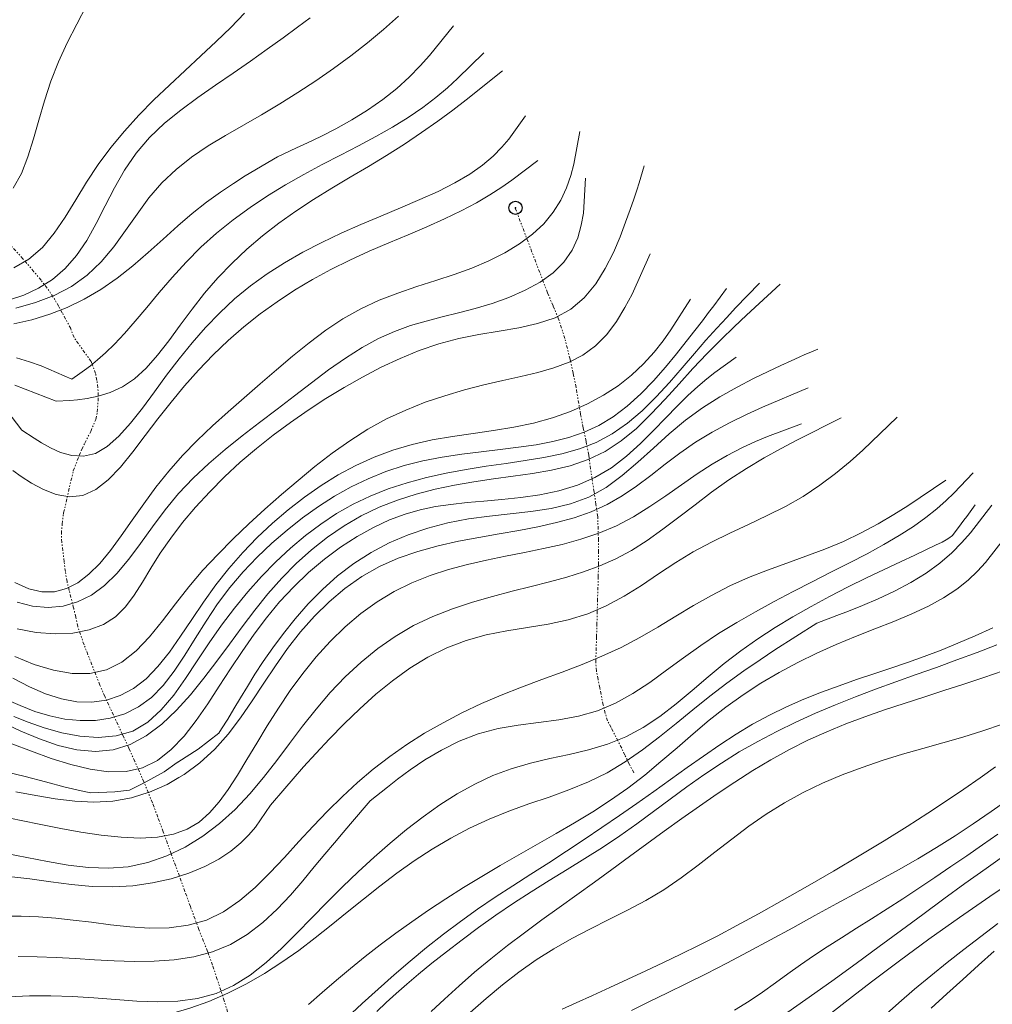
# Model space of a CAD drawing. Extents: x 278831 to 280081, y 1916823 to 1917633.
# Drawn here: x 279519 to 279593, y 1917251 to 1917326 of the extents above; entities that cross this region are included whole.
import ezdxf

# ---------------------------------------------------------------- set-up
doc = ezdxf.new("R2010")
doc.units = 0
doc.header["$MEASUREMENT"] = 0
doc.header["$PDMODE"] = 32
doc.header["$PDSIZE"] = -0.37
doc.linetypes.add('DIVIDE', pattern=[1.25, 0.5, -0.25, 0, -0.25, 0, -0.25])
for name, color, linetype in [('CURVA INTERMEDIA', 17, 'Continuous'), ('CURVA MAESTRA', 17, 'Continuous'), ('ESCURRIMIENTO', 7, 'Continuous'), ('FLECHA DE ESCURRIMIENTO', 7, 'Continuous')]:
    doc.layers.add(name, color=color, linetype=linetype)

msp = doc.modelspace()

# ---------------------------------------------------------------- linework, layer by layer
at = {"layer": 'CURVA INTERMEDIA', "color": 17, "linetype": 'Continuous', "lineweight": 9}
for points, elevation in [([(279518.918, 1917312.948), (279519.539, 1917314.057), (279520.04, 1917315.303), (279520.468, 1917316.655), (279520.868, 1917318.081), (279521.285, 1917319.547), (279521.767, 1917321.021), (279522.346, 1917322.478), (279523.008, 1917323.914), (279523.726, 1917325.333), (279524.473, 1917326.738)], 57.03), ([(279518.964, 1917306.912), (279520.116, 1917307.572), (279521.129, 1917308.456), (279522.029, 1917309.53), (279522.86, 1917310.744), (279523.661, 1917312.048), (279524.475, 1917313.392), (279525.343, 1917314.729), (279526.297, 1917316.016), (279527.329, 1917317.253), (279528.425, 1917318.446), (279529.566, 1917319.604), (279530.737, 1917320.733), (279531.922, 1917321.841), (279533.103, 1917322.935), (279534.26, 1917324.018), (279535.373, 1917325.092), (279536.422, 1917326.161)], 58.081), ([(279518.572, 1917304.456), (279519.737, 1917304.844), (279520.848, 1917305.368), (279521.891, 1917306.036), (279522.853, 1917306.858), (279523.72, 1917307.841), (279524.488, 1917308.985), (279525.19, 1917310.252), (279525.87, 1917311.593), (279526.572, 1917312.961), (279527.339, 1917314.308), (279528.215, 1917315.587), (279529.23, 1917316.76), (279530.368, 1917317.839), (279531.6, 1917318.843), (279532.895, 1917319.795), (279534.226, 1917320.715), (279535.562, 1917321.624), (279536.875, 1917322.537), (279538.138, 1917323.437), (279539.326, 1917324.3), (279540.413, 1917325.103), (279541.372, 1917325.823)], 59.028), ([(279518.981, 1917302.665), (279520.342, 1917302.988), (279521.686, 1917303.402), (279523.007, 1917303.914), (279524.3, 1917304.535), (279525.559, 1917305.272), (279526.78, 1917306.128), (279527.967, 1917307.074), (279529.124, 1917308.073), (279530.257, 1917309.088), (279531.37, 1917310.084), (279532.469, 1917311.023), (279533.553, 1917311.876), (279534.6, 1917312.634), (279535.581, 1917313.296), (279536.469, 1917313.86), (279538.917, 1917315.308), (279540.353, 1917315.976), (279541.182, 1917316.364), (279542.191, 1917316.854), (279543.324, 1917317.435), (279544.522, 1917318.098), (279545.727, 1917318.834), (279546.881, 1917319.632), (279547.935, 1917320.478), (279548.877, 1917321.341), (279549.702, 1917322.185), (279550.408, 1917322.972), (279552.229, 1917325.22)], 61.056), ([(279519.182, 1917300.11), (279520.167, 1917299.813), (279521.035, 1917299.498), (279523.355, 1917298.493), (279523.962, 1917298.922), (279524.314, 1917299.175), (279524.761, 1917299.511), (279525.294, 1917299.943), (279525.907, 1917300.484), (279526.592, 1917301.146), (279527.342, 1917301.942), (279528.152, 1917302.875), (279529.02, 1917303.917), (279529.95, 1917305.034), (279530.941, 1917306.189), (279531.997, 1917307.347), (279533.117, 1917308.471), (279534.302, 1917309.533), (279535.545, 1917310.53), (279536.835, 1917311.468), (279538.165, 1917312.351), (279539.524, 1917313.183), (279540.904, 1917313.97), (279542.293, 1917314.716), (279543.677, 1917315.434), (279545.036, 1917316.137), (279546.355, 1917316.836), (279547.615, 1917317.544), (279548.799, 1917318.274), (279549.891, 1917319.032), (279550.881, 1917319.796), (279551.76, 1917320.535), (279552.522, 1917321.221), (279554.516, 1917323.164)], 62.047), ([(279519.058, 1917298.039), (279522.169, 1917296.818), (279523.199, 1917296.888), (279523.793, 1917296.934), (279524.524, 1917297.026), (279525.355, 1917297.196), (279526.251, 1917297.478), (279527.176, 1917297.907), (279528.094, 1917298.514), (279528.979, 1917299.322), (279529.84, 1917300.298), (279530.695, 1917301.398), (279531.561, 1917302.577), (279532.456, 1917303.79), (279533.399, 1917304.995), (279534.403, 1917306.152), (279535.47, 1917307.258), (279536.597, 1917308.314), (279537.781, 1917309.321), (279539.018, 1917310.283), (279540.308, 1917311.201), (279541.644, 1917312.079), (279543.013, 1917312.928), (279544.399, 1917313.758), (279545.788, 1917314.583), (279547.163, 1917315.414), (279548.508, 1917316.264), (279549.807, 1917317.136), (279551.035, 1917318.006), (279552.167, 1917318.844), (279553.178, 1917319.617), (279555.922, 1917321.798)], 63.033), ([(279518.435, 1917296.125), (279519.579, 1917294.639), (279520.52, 1917294.019), (279521.064, 1917293.669), (279521.736, 1917293.287), (279522.509, 1917292.945), (279523.352, 1917292.716), (279524.239, 1917292.669), (279525.141, 1917292.879), (279526.034, 1917293.393), (279526.92, 1917294.175), (279527.805, 1917295.166), (279528.696, 1917296.306), (279529.599, 1917297.536), (279530.52, 1917298.796), (279531.467, 1917300.037), (279532.447, 1917301.241), (279533.469, 1917302.402), (279534.539, 1917303.511), (279535.667, 1917304.561), (279536.859, 1917305.544), (279538.122, 1917306.455), (279539.449, 1917307.3), (279540.831, 1917308.088), (279542.259, 1917308.826), (279543.724, 1917309.523), (279545.217, 1917310.188), (279546.726, 1917310.828), (279548.222, 1917311.453), (279549.673, 1917312.073), (279551.049, 1917312.696), (279552.316, 1917313.332), (279553.444, 1917313.991), (279554.408, 1917314.675), (279555.214, 1917315.365), (279555.877, 1917316.033), (279556.409, 1917316.653), (279557.671, 1917318.41)], 64.02), ([(279519.058, 1917283.123), (279520.105, 1917282.644), (279521.1, 1917282.41), (279522.043, 1917282.419), (279522.942, 1917282.656), (279523.806, 1917283.102), (279524.644, 1917283.742), (279525.464, 1917284.56), (279526.275, 1917285.535), (279527.091, 1917286.635), (279527.925, 1917287.822), (279528.793, 1917289.061), (279529.706, 1917290.314), (279530.681, 1917291.546), (279531.725, 1917292.726), (279532.831, 1917293.86), (279533.985, 1917294.957), (279535.174, 1917296.029), (279536.386, 1917297.086), (279537.607, 1917298.141), (279538.828, 1917299.197), (279540.054, 1917300.239), (279541.295, 1917301.244), (279542.56, 1917302.19), (279543.859, 1917303.054), (279545.201, 1917303.814), (279546.591, 1917304.457), (279548.012, 1917305.005), (279549.446, 1917305.49), (279550.871, 1917305.944), (279552.269, 1917306.399), (279553.618, 1917306.886), (279554.899, 1917307.432), (279556.097, 1917308.042), (279557.198, 1917308.715), (279558.186, 1917309.451), (279559.047, 1917310.249), (279559.768, 1917311.111), (279560.338, 1917312.027), (279560.773, 1917312.965), (279561.095, 1917313.885), (279561.324, 1917314.746), (279561.765, 1917317.209)], 66.028), ([(279519.221, 1917279.606), (279520.67, 1917279.34), (279522.09, 1917279.233), (279523.439, 1917279.293), (279524.676, 1917279.525), (279525.758, 1917279.935), (279526.66, 1917280.524), (279527.418, 1917281.272), (279528.083, 1917282.151), (279528.706, 1917283.137), (279529.339, 1917284.204), (279530.034, 1917285.324), (279530.831, 1917286.475), (279531.729, 1917287.641), (279532.717, 1917288.81), (279533.782, 1917289.969), (279534.913, 1917291.105), (279536.098, 1917292.205), (279537.327, 1917293.258), (279538.593, 1917294.265), (279539.893, 1917295.227), (279541.222, 1917296.144), (279542.575, 1917297.019), (279543.949, 1917297.854), (279545.339, 1917298.647), (279546.748, 1917299.388), (279548.177, 1917300.064), (279549.629, 1917300.662), (279551.107, 1917301.17), (279552.613, 1917301.574), (279554.143, 1917301.875), (279555.671, 1917302.121), (279557.162, 1917302.373), (279558.583, 1917302.692), (279559.902, 1917303.14), (279561.084, 1917303.778), (279562.104, 1917304.645), (279562.971, 1917305.695), (279563.7, 1917306.86), (279564.309, 1917308.07), (279564.814, 1917309.259), (279565.23, 1917310.357), (279565.574, 1917311.31), (279565.853, 1917312.115), (279566.075, 1917312.784), (279566.248, 1917313.327), (279566.639, 1917314.635)], 68.09), ([(279519.212, 1917281.629), (279520.395, 1917281.327), (279521.557, 1917281.228), (279522.691, 1917281.333), (279523.787, 1917281.642), (279524.837, 1917282.157), (279525.832, 1917282.879), (279526.769, 1917283.8), (279527.669, 1917284.881), (279528.558, 1917286.073), (279529.463, 1917287.329), (279530.411, 1917288.601), (279531.428, 1917289.841), (279532.533, 1917291.011), (279533.717, 1917292.117), (279534.961, 1917293.174), (279536.247, 1917294.198), (279537.559, 1917295.206), (279538.879, 1917296.212), (279540.19, 1917297.226), (279541.49, 1917298.227), (279542.776, 1917299.188), (279544.047, 1917300.083), (279545.301, 1917300.885), (279546.536, 1917301.565), (279547.753, 1917302.108), (279548.958, 1917302.538), (279550.161, 1917302.89), (279551.372, 1917303.2), (279552.6, 1917303.502), (279553.854, 1917303.833), (279555.134, 1917304.221), (279556.408, 1917304.68), (279557.631, 1917305.215), (279558.762, 1917305.832), (279559.757, 1917306.539), (279560.575, 1917307.342), (279561.185, 1917308.237), (279561.609, 1917309.186), (279561.883, 1917310.139), (279562.043, 1917311.046), (279562.212, 1917313.687)], 67.073), ([(279519.045, 1917277.511), (279520.511, 1917276.915), (279521.964, 1917276.473), (279523.378, 1917276.228), (279524.729, 1917276.225), (279525.99, 1917276.507), (279527.146, 1917277.1), (279528.215, 1917277.957), (279529.228, 1917279.018), (279530.212, 1917280.218), (279531.196, 1917281.494), (279532.209, 1917282.784), (279533.274, 1917284.036), (279534.389, 1917285.245), (279535.547, 1917286.416), (279536.742, 1917287.555), (279537.964, 1917288.669), (279539.207, 1917289.763), (279540.466, 1917290.84), (279541.744, 1917291.888), (279543.046, 1917292.891), (279544.378, 1917293.834), (279545.746, 1917294.703), (279547.154, 1917295.481), (279548.605, 1917296.157), (279550.085, 1917296.74), (279551.576, 1917297.242), (279553.06, 1917297.675), (279554.521, 1917298.051), (279555.94, 1917298.383), (279557.302, 1917298.686), (279558.597, 1917298.994), (279559.818, 1917299.343), (279560.956, 1917299.771), (279562.005, 1917300.314), (279562.955, 1917301.009), (279563.802, 1917301.875), (279564.544, 1917302.862), (279565.184, 1917303.899), (279565.722, 1917304.918), (279567.082, 1917307.977)], 69.017), ([(279518.122, 1917272.529), (279519.494, 1917271.879), (279520.903, 1917271.285), (279522.326, 1917270.795), (279523.745, 1917270.46), (279525.138, 1917270.329), (279526.485, 1917270.452), (279527.769, 1917270.863), (279528.99, 1917271.531), (279530.154, 1917272.413), (279531.265, 1917273.461), (279532.327, 1917274.632), (279533.345, 1917275.88), (279534.325, 1917277.163), (279535.283, 1917278.461), (279536.235, 1917279.755), (279537.199, 1917281.029), (279538.19, 1917282.265), (279539.228, 1917283.446), (279540.323, 1917284.556), (279541.477, 1917285.587), (279542.685, 1917286.533), (279543.943, 1917287.389), (279545.246, 1917288.147), (279546.591, 1917288.801), (279547.972, 1917289.35), (279549.385, 1917289.803), (279550.824, 1917290.175), (279552.283, 1917290.481), (279553.757, 1917290.734), (279555.239, 1917290.95), (279556.722, 1917291.145), (279558.195, 1917291.353), (279559.642, 1917291.609), (279561.051, 1917291.949), (279562.406, 1917292.41), (279563.694, 1917293.026), (279564.906, 1917293.822), (279566.053, 1917294.771), (279567.152, 1917295.833), (279568.221, 1917296.969), (279569.274, 1917298.139), (279570.33, 1917299.305), (279571.397, 1917300.429), (279572.448, 1917301.488), (279573.449, 1917302.461), (279574.367, 1917303.327), (279576.933, 1917305.673)], 73.067), ([(279518.343, 1917274.304), (279519.441, 1917273.802), (279520.554, 1917273.371), (279521.684, 1917273.029), (279522.828, 1917272.791), (279523.983, 1917272.673), (279525.136, 1917272.69), (279526.268, 1917272.858), (279527.364, 1917273.191), (279528.407, 1917273.706), (279529.378, 1917274.418), (279530.27, 1917275.331), (279531.102, 1917276.411), (279531.901, 1917277.612), (279532.694, 1917278.889), (279533.51, 1917280.198), (279534.376, 1917281.492), (279535.312, 1917282.734), (279536.315, 1917283.915), (279537.376, 1917285.034), (279538.485, 1917286.089), (279539.632, 1917287.079), (279540.808, 1917288.002), (279542.005, 1917288.856), (279543.226, 1917289.638), (279544.478, 1917290.343), (279545.767, 1917290.966), (279547.097, 1917291.504), (279548.476, 1917291.952), (279549.904, 1917292.308), (279551.365, 1917292.59), (279552.84, 1917292.815), (279554.306, 1917293.002), (279555.745, 1917293.172), (279557.136, 1917293.343), (279558.461, 1917293.535), (279559.725, 1917293.771), (279560.935, 1917294.075), (279562.096, 1917294.472), (279563.216, 1917294.986), (279564.302, 1917295.641), (279565.358, 1917296.449), (279566.375, 1917297.377), (279567.342, 1917298.376), (279568.248, 1917299.403), (279569.079, 1917300.409), (279569.826, 1917301.348), (279570.479, 1917302.184), (279571.04, 1917302.91), (279571.514, 1917303.53), (279571.906, 1917304.048), (279572.87, 1917305.344)], 71.069), ([(279518.967, 1917272.978), (279520.049, 1917272.544), (279521.268, 1917272.123), (279522.592, 1917271.757), (279523.971, 1917271.498), (279525.358, 1917271.397), (279526.704, 1917271.508), (279527.961, 1917271.881), (279529.092, 1917272.551), (279530.116, 1917273.477), (279531.062, 1917274.601), (279531.961, 1917275.862), (279532.844, 1917277.202), (279533.74, 1917278.562), (279534.675, 1917279.891), (279535.651, 1917281.175), (279536.663, 1917282.406), (279537.71, 1917283.577), (279538.788, 1917284.681), (279539.892, 1917285.711), (279541.023, 1917286.662), (279542.184, 1917287.532), (279543.384, 1917288.321), (279544.629, 1917289.027), (279545.926, 1917289.652), (279547.284, 1917290.193), (279548.704, 1917290.654), (279550.173, 1917291.043), (279551.674, 1917291.373), (279553.189, 1917291.655), (279554.7, 1917291.9), (279556.19, 1917292.122), (279557.643, 1917292.334), (279559.054, 1917292.566), (279560.42, 1917292.851), (279561.739, 1917293.221), (279563.007, 1917293.709), (279564.222, 1917294.347), (279565.382, 1917295.155), (279566.489, 1917296.103), (279567.545, 1917297.147), (279568.553, 1917298.245), (279569.516, 1917299.352), (279570.436, 1917300.426), (279571.312, 1917301.429), (279572.134, 1917302.345), (279572.885, 1917303.165), (279573.551, 1917303.88), (279575.348, 1917305.764)], 72.026), ([(279518.812, 1917270.919), (279520.307, 1917270.355), (279521.803, 1917269.816), (279523.285, 1917269.345), (279524.734, 1917268.989), (279526.131, 1917268.796), (279527.457, 1917268.814), (279528.693, 1917269.091), (279529.826, 1917269.657), (279530.869, 1917270.477), (279531.84, 1917271.5), (279532.757, 1917272.675), (279533.637, 1917273.949), (279534.5, 1917275.272), (279535.362, 1917276.598), (279536.237, 1917277.909), (279537.139, 1917279.196), (279538.08, 1917280.447), (279539.073, 1917281.651), (279540.133, 1917282.797), (279541.265, 1917283.874), (279542.454, 1917284.872), (279543.681, 1917285.78), (279544.925, 1917286.585), (279546.164, 1917287.278), (279547.377, 1917287.846), (279548.552, 1917288.285), (279549.703, 1917288.612), (279550.854, 1917288.85), (279552.025, 1917289.023), (279553.241, 1917289.154), (279554.523, 1917289.266), (279555.885, 1917289.383), (279557.304, 1917289.534), (279558.749, 1917289.747), (279560.187, 1917290.052), (279561.588, 1917290.477), (279562.919, 1917291.053), (279564.156, 1917291.794), (279565.301, 1917292.664), (279566.362, 1917293.616), (279567.348, 1917294.599), (279568.269, 1917295.564), (279569.132, 1917296.462), (279569.944, 1917297.254), (279570.697, 1917297.936), (279571.379, 1917298.512), (279571.979, 1917298.989), (279573.583, 1917300.166)], 74.013), ([(279519.117, 1917267.283), (279520.624, 1917267.002), (279522.109, 1917266.751), (279523.573, 1917266.57), (279525.019, 1917266.498), (279526.447, 1917266.574), (279527.857, 1917266.827), (279528.733, 1917267.099), (279529.238, 1917267.256), (279530.573, 1917267.849), (279531.444, 1917268.359), (279531.848, 1917268.596), (279533.048, 1917269.485), (279534.159, 1917270.506), (279535.172, 1917271.645), (279536.11, 1917272.876), (279537, 1917274.169), (279537.871, 1917275.495), (279538.751, 1917276.824), (279539.669, 1917278.129), (279540.649, 1917279.381), (279541.698, 1917280.564), (279542.817, 1917281.664), (279544.01, 1917282.667), (279545.278, 1917283.558), (279546.623, 1917284.323), (279548.044, 1917284.954), (279549.525, 1917285.468), (279551.047, 1917285.886), (279552.59, 1917286.231), (279554.134, 1917286.526), (279555.661, 1917286.793), (279557.153, 1917287.055), (279558.601, 1917287.331), (279559.999, 1917287.644), (279561.34, 1917288.014), (279562.619, 1917288.461), (279563.828, 1917289.007), (279564.967, 1917289.663), (279566.059, 1917290.41), (279567.132, 1917291.217), (279568.214, 1917292.057), (279569.335, 1917292.901), (279570.522, 1917293.718), (279571.789, 1917294.485), (279573.094, 1917295.188), (279574.377, 1917295.82), (279575.582, 1917296.372), (279579.038, 1917297.834)], 76.095), ([(279518.392, 1917262.628), (279519.966, 1917262.318), (279521.528, 1917262.01), (279523.076, 1917261.745), (279524.609, 1917261.564), (279526.124, 1917261.508), (279527.62, 1917261.621), (279529.092, 1917261.932), (279530.532, 1917262.433), (279531.926, 1917263.105), (279533.263, 1917263.929), (279534.532, 1917264.886), (279535.72, 1917265.957), (279536.821, 1917267.122), (279537.856, 1917268.358), (279538.848, 1917269.642), (279539.824, 1917270.95), (279540.809, 1917272.26), (279541.828, 1917273.547), (279542.902, 1917274.79), (279544.037, 1917275.974), (279545.234, 1917277.086), (279546.493, 1917278.112), (279547.816, 1917279.038), (279549.204, 1917279.852), (279550.653, 1917280.546), (279552.146, 1917281.133), (279553.66, 1917281.634), (279555.171, 1917282.067), (279556.658, 1917282.452), (279558.097, 1917282.809), (279559.472, 1917283.157), (279560.788, 1917283.519), (279562.056, 1917283.916), (279563.286, 1917284.371), (279564.491, 1917284.906), (279565.68, 1917285.544), (279566.865, 1917286.297), (279568.055, 1917287.144), (279569.258, 1917288.055), (279570.484, 1917289.001), (279571.74, 1917289.949), (279573.037, 1917290.87), (279574.373, 1917291.738), (279575.709, 1917292.537), (279576.996, 1917293.258), (279578.185, 1917293.89), (279581.541, 1917295.57)], 78.041), ([(279518.588, 1917260.89), (279520.179, 1917260.694), (279521.763, 1917260.475), (279523.338, 1917260.274), (279524.9, 1917260.131), (279526.448, 1917260.089), (279527.974, 1917260.178), (279529.457, 1917260.392), (279530.873, 1917260.716), (279532.197, 1917261.135), (279533.404, 1917261.632), (279534.47, 1917262.193), (279535.375, 1917262.798), (279536.128, 1917263.423), (279536.743, 1917264.039), (279537.235, 1917264.619), (279538.39, 1917266.282), (279539.472, 1917267.545), (279540.1, 1917268.274), (279540.884, 1917269.17), (279541.803, 1917270.191), (279542.831, 1917271.294), (279543.947, 1917272.434), (279545.126, 1917273.569), (279546.349, 1917274.661), (279547.616, 1917275.686), (279548.929, 1917276.624), (279550.29, 1917277.457), (279551.703, 1917278.166), (279553.171, 1917278.731), (279554.691, 1917279.146), (279556.245, 1917279.454), (279557.813, 1917279.712), (279559.371, 1917279.976), (279560.896, 1917280.301), (279562.368, 1917280.745), (279563.77, 1917281.346), (279565.116, 1917282.078), (279566.427, 1917282.896), (279567.723, 1917283.758), (279569.025, 1917284.618), (279570.354, 1917285.434), (279571.723, 1917286.173), (279573.122, 1917286.856), (279574.532, 1917287.511), (279575.935, 1917288.171), (279577.314, 1917288.866), (279578.649, 1917289.627), (279579.924, 1917290.471), (279581.117, 1917291.366), (279582.207, 1917292.264), (279583.172, 1917293.12), (279585.773, 1917295.611)], 79.008), ([(279518.068, 1917265.416), (279519.532, 1917265.117), (279521.011, 1917264.805), (279522.516, 1917264.501), (279524.048, 1917264.223), (279525.581, 1917263.996), (279527.081, 1917263.844), (279528.514, 1917263.79), (279529.844, 1917263.859), (279531.039, 1917264.075), (279532.075, 1917264.456), (279532.974, 1917264.997), (279533.771, 1917265.688), (279534.497, 1917266.517), (279535.188, 1917267.473), (279535.876, 1917268.545), (279536.591, 1917269.72), (279537.342, 1917270.973), (279538.135, 1917272.278), (279538.975, 1917273.608), (279539.867, 1917274.936), (279540.817, 1917276.236), (279541.829, 1917277.482), (279542.902, 1917278.66), (279544.032, 1917279.758), (279545.218, 1917280.763), (279546.455, 1917281.663), (279547.742, 1917282.445), (279549.075, 1917283.102), (279550.446, 1917283.649), (279551.848, 1917284.104), (279553.272, 1917284.486), (279554.71, 1917284.815), (279556.154, 1917285.11), (279557.597, 1917285.39), (279559.03, 1917285.679), (279560.447, 1917286.001), (279561.841, 1917286.38), (279563.206, 1917286.838), (279564.534, 1917287.401), (279565.819, 1917288.081), (279567.067, 1917288.852), (279568.282, 1917289.674), (279569.471, 1917290.511), (279570.637, 1917291.323), (279571.788, 1917292.074), (279572.923, 1917292.731), (279574.018, 1917293.294), (279575.045, 1917293.768), (279575.974, 1917294.158), (279578.534, 1917295.114)], 77.013), ([(279545.925, 1917266.609), (279547.233, 1917267.642), (279547.991, 1917268.235), (279548.939, 1917268.94), (279550.051, 1917269.697), (279551.3, 1917270.446), (279552.656, 1917271.127), (279554.094, 1917271.68), (279555.587, 1917272.066), (279557.113, 1917272.328), (279558.649, 1917272.529), (279560.174, 1917272.734), (279561.667, 1917273.005), (279563.106, 1917273.407), (279564.475, 1917273.985), (279565.789, 1917274.717), (279567.069, 1917275.561), (279568.336, 1917276.477), (279569.609, 1917277.423), (279570.91, 1917278.358), (279572.254, 1917279.249), (279573.637, 1917280.095), (279575.048, 1917280.903), (279576.476, 1917281.68), (279577.912, 1917282.431), (279579.346, 1917283.164), (279580.765, 1917283.884), (279582.153, 1917284.594), (279583.489, 1917285.295), (279584.755, 1917285.989), (279585.933, 1917286.677), (279587.002, 1917287.361), (279587.947, 1917288.038), (279588.77, 1917288.695), (279589.472, 1917289.312), (279590.059, 1917289.872), (279591.527, 1917291.419)], 81.072), ([(279545.405, 1917259.18), (279546.65, 1917260.161), (279547.932, 1917261.123), (279549.253, 1917262.054), (279550.612, 1917262.941), (279552.008, 1917263.772), (279553.441, 1917264.536), (279554.909, 1917265.22), (279556.409, 1917265.82), (279557.927, 1917266.366), (279559.447, 1917266.893), (279560.95, 1917267.438), (279562.421, 1917268.039), (279563.843, 1917268.732), (279565.205, 1917269.542), (279566.517, 1917270.452), (279567.796, 1917271.434), (279569.057, 1917272.458), (279570.317, 1917273.497), (279571.592, 1917274.521), (279572.888, 1917275.503), (279574.172, 1917276.425), (279575.4, 1917277.269), (279576.528, 1917278.019), (279579.692, 1917280.043), (279581.209, 1917280.615), (279582.084, 1917280.947), (279583.146, 1917281.368), (279584.33, 1917281.872), (279585.572, 1917282.453), (279586.806, 1917283.103), (279587.967, 1917283.817), (279589.002, 1917284.583), (279589.902, 1917285.371), (279590.672, 1917286.147), (279591.316, 1917286.875), (279592.928, 1917288.964)], 83.05), ([(279547.431, 1917263.405), (279548.664, 1917264.429), (279549.915, 1917265.398), (279551.189, 1917266.302), (279552.49, 1917267.129), (279553.821, 1917267.868), (279555.187, 1917268.508), (279556.591, 1917269.036), (279558.035, 1917269.452), (279559.503, 1917269.795), (279560.977, 1917270.115), (279562.438, 1917270.461), (279563.867, 1917270.884), (279565.246, 1917271.434), (279566.561, 1917272.144), (279567.825, 1917272.992), (279569.053, 1917273.938), (279570.263, 1917274.944), (279571.471, 1917275.97), (279572.694, 1917276.978), (279573.947, 1917277.937), (279575.231, 1917278.843), (279576.545, 1917279.703), (279577.886, 1917280.522), (279579.255, 1917281.305), (279580.65, 1917282.058), (279582.062, 1917282.782), (279583.456, 1917283.469), (279584.79, 1917284.106), (279586.02, 1917284.683), (279587.104, 1917285.186), (279588, 1917285.603), (279588.677, 1917285.928), (279589.16, 1917286.168), (279589.483, 1917286.34), (279589.683, 1917286.456), (279589.951, 1917286.658), (279590.239, 1917287.048), (279590.404, 1917287.272), (279590.601, 1917287.539), (279590.814, 1917287.829), (279591.026, 1917288.118), (279591.676, 1917288.999)], 82.024), ([(279579.69, 1917277.777), (279581.151, 1917278.432), (279582.625, 1917279.04), (279584.089, 1917279.616), (279585.514, 1917280.177), (279586.873, 1917280.741), (279588.138, 1917281.325), (279589.279, 1917281.945), (279590.276, 1917282.612), (279591.13, 1917283.302), (279591.849, 1917283.983), (279592.441, 1917284.624), (279593.895, 1917286.468), (279593.932, 1917286.684), (279593.953, 1917286.809), (279593.978, 1917286.957), (279594.005, 1917287.117), (279594.032, 1917287.277), (279594.115, 1917287.766)], 84.017), ([(279546.434, 1917250.664), (279547.137, 1917251.355), (279547.878, 1917252.041), (279548.683, 1917252.747), (279549.578, 1917253.501), (279550.581, 1917254.32), (279551.685, 1917255.194), (279552.87, 1917256.103), (279554.121, 1917257.03), (279555.42, 1917257.955), (279556.75, 1917258.859), (279558.097, 1917259.731), (279559.451, 1917260.576), (279560.804, 1917261.408), (279562.15, 1917262.239), (279563.482, 1917263.084), (279564.791, 1917263.954), (279566.075, 1917264.858), (279567.341, 1917265.786), (279568.602, 1917266.725), (279569.87, 1917267.659), (279571.157, 1917268.576), (279572.475, 1917269.461), (279573.833, 1917270.302), (279575.229, 1917271.099), (279576.658, 1917271.852), (279578.116, 1917272.565), (279579.597, 1917273.238), (279581.096, 1917273.873), (279582.608, 1917274.474), (279584.132, 1917275.047), (279585.663, 1917275.603), (279587.199, 1917276.15), (279588.738, 1917276.698), (279590.277, 1917277.256), (279591.809, 1917277.829), (279593.311, 1917278.41)], 86.019), ([(279541.25, 1917251.204), (279542.3, 1917252.12), (279543.361, 1917253.03), (279544.44, 1917253.93), (279545.544, 1917254.821), (279546.68, 1917255.706), (279547.853, 1917256.584), (279549.07, 1917257.456), (279550.335, 1917258.324), (279551.642, 1917259.185), (279552.986, 1917260.038), (279554.357, 1917260.881), (279555.75, 1917261.712), (279557.157, 1917262.528), (279558.57, 1917263.33), (279559.98, 1917264.129), (279561.379, 1917264.939), (279562.757, 1917265.773), (279564.104, 1917266.644), (279565.413, 1917267.567), (279566.677, 1917268.549), (279567.908, 1917269.574), (279569.122, 1917270.622), (279570.335, 1917271.672), (279571.562, 1917272.702), (279572.82, 1917273.692), (279574.121, 1917274.624), (279575.463, 1917275.496), (279576.841, 1917276.311), (279578.252, 1917277.071), (279579.69, 1917277.777)], 84.017), ([(279550.527, 1917250.662), (279551.543, 1917251.616), (279552.644, 1917252.616), (279553.814, 1917253.636), (279555.037, 1917254.655), (279556.295, 1917255.652), (279557.582, 1917256.63), (279558.89, 1917257.594), (279560.213, 1917258.549), (279561.542, 1917259.501), (279562.872, 1917260.456), (279564.198, 1917261.418), (279565.519, 1917262.384), (279566.838, 1917263.35), (279568.159, 1917264.312), (279569.483, 1917265.265), (279570.812, 1917266.206), (279572.15, 1917267.129), (279573.497, 1917268.026), (279574.856, 1917268.889), (279576.228, 1917269.71), (279577.615, 1917270.479), (279579.018, 1917271.189), (279580.439, 1917271.834), (279581.878, 1917272.422), (279583.334, 1917272.967), (279584.805, 1917273.479), (279586.293, 1917273.971), (279587.795, 1917274.454), (279589.308, 1917274.94), (279590.82, 1917275.431), (279592.316, 1917275.93), (279593.78, 1917276.438)], 87.065), ([(279553.484, 1917250.589), (279554.684, 1917251.655), (279555.912, 1917252.681), (279557.171, 1917253.656), (279558.464, 1917254.573), (279559.797, 1917255.42), (279561.168, 1917256.194), (279562.567, 1917256.919), (279563.978, 1917257.621), (279565.385, 1917258.33), (279566.774, 1917259.075), (279568.129, 1917259.883), (279569.442, 1917260.774), (279570.722, 1917261.728), (279571.988, 1917262.717), (279573.257, 1917263.713), (279574.545, 1917264.686), (279575.87, 1917265.607), (279577.245, 1917266.454), (279578.666, 1917267.226), (279580.125, 1917267.928), (279581.613, 1917268.563), (279583.122, 1917269.137), (279584.644, 1917269.654), (279586.172, 1917270.122), (279587.7, 1917270.559), (279589.225, 1917270.985), (279590.743, 1917271.422), (279592.249, 1917271.891), (279593.74, 1917272.412)], 88.071), ([(279560.44, 1917250.855), (279561.505, 1917251.339), (279562.72, 1917251.892), (279564.034, 1917252.494), (279565.398, 1917253.122), (279566.762, 1917253.754), (279568.09, 1917254.378), (279569.405, 1917255.008), (279570.744, 1917255.667), (279572.146, 1917256.38), (279573.646, 1917257.168), (279575.283, 1917258.055), (279577.078, 1917259.055), (279578.986, 1917260.143), (279580.945, 1917261.282), (279582.895, 1917262.438), (279584.774, 1917263.576), (279586.522, 1917264.66), (279588.093, 1917265.664), (279589.51, 1917266.599), (279590.811, 1917267.484), (279592.034, 1917268.34), (279593.217, 1917269.187)], 89.068), ([(279519.293, 1917254.834), (279520.741, 1917254.819), (279522.181, 1917254.758), (279523.624, 1917254.673), (279525.081, 1917254.581), (279526.56, 1917254.503), (279528.066, 1917254.459), (279529.585, 1917254.477), (279531.094, 1917254.586), (279532.572, 1917254.813), (279533.999, 1917255.189), (279535.353, 1917255.743), (279536.616, 1917256.489), (279537.791, 1917257.392), (279538.881, 1917258.404), (279539.892, 1917259.475), (279540.828, 1917260.557), (279541.695, 1917261.601), (279542.496, 1917262.565), (279543.225, 1917263.436), (279543.875, 1917264.207), (279544.44, 1917264.872), (279545.925, 1917266.609)], 81.072), ([(279518.545, 1917251.772), (279520.155, 1917251.852), (279521.775, 1917251.857), (279523.4, 1917251.803), (279525.028, 1917251.704), (279526.652, 1917251.577), (279528.261, 1917251.463), (279529.841, 1917251.407), (279531.376, 1917251.452), (279532.855, 1917251.643), (279534.261, 1917252.025), (279535.587, 1917252.627), (279536.844, 1917253.425), (279538.048, 1917254.377), (279539.215, 1917255.444), (279540.363, 1917256.584), (279541.508, 1917257.759), (279542.663, 1917258.932), (279543.832, 1917260.092), (279545.015, 1917261.229), (279546.215, 1917262.336), (279547.431, 1917263.405)], 82.024), ([(279573.479, 1917250.768), (279574.566, 1917251.461), (279575.584, 1917252.147), (279576.557, 1917252.829), (279577.509, 1917253.509), (279578.466, 1917254.19), (279579.452, 1917254.872), (279580.486, 1917255.559), (279581.566, 1917256.255), (279582.685, 1917256.963), (279583.837, 1917257.687), (279585.014, 1917258.431), (279586.209, 1917259.2), (279587.415, 1917259.994), (279588.625, 1917260.807), (279589.833, 1917261.631), (279591.033, 1917262.457), (279592.217, 1917263.277), (279593.38, 1917264.081)], 91.036), ([(279576.822, 1917250.147), (279578.866, 1917251.57), (279580.828, 1917252.964), (279582.674, 1917254.3), (279584.418, 1917255.581), (279586.086, 1917256.817), (279587.703, 1917258.016), (279589.293, 1917259.19), (279590.883, 1917260.348), (279592.488, 1917261.495), (279594.095, 1917262.614)], 92.022), ([(279579.997, 1917249.937), (279581.847, 1917251.39), (279583.825, 1917252.914), (279585.935, 1917254.499), (279588.171, 1917256.131), (279590.477, 1917257.77), (279592.788, 1917259.374), (279595.036, 1917260.898)], 93.068), ([(279518.787, 1917249.213), (279520.337, 1917249.438), (279521.881, 1917249.599), (279523.406, 1917249.71), (279524.913, 1917249.797), (279526.404, 1917249.891), (279527.883, 1917250.02), (279529.353, 1917250.215), (279530.817, 1917250.505), (279532.276, 1917250.913), (279533.725, 1917251.433), (279535.154, 1917252.053), (279536.556, 1917252.762), (279537.923, 1917253.547), (279539.246, 1917254.396), (279540.52, 1917255.297), (279541.758, 1917256.237), (279542.975, 1917257.206), (279544.186, 1917258.191), (279545.405, 1917259.18)], 83.05), ([(279584.732, 1917250.285), (279585.896, 1917251.327), (279587.086, 1917252.357), (279588.304, 1917253.372), (279589.548, 1917254.375), (279590.813, 1917255.366), (279592.092, 1917256.347), (279593.382, 1917257.318)], 94.005)]:
    msp.add_lwpolyline(points, dxfattribs=dict(at, elevation=elevation))
at = {"layer": 'CURVA MAESTRA', "color": 17, "linetype": 'Continuous', "lineweight": 13}
for points, elevation in [([(279519.134, 1917303.871), (279520.604, 1917304.284), (279522.012, 1917304.822), (279523.328, 1917305.505), (279524.523, 1917306.35), (279525.58, 1917307.365), (279526.53, 1917308.509), (279527.42, 1917309.73), (279528.292, 1917310.976), (279529.191, 1917312.196), (279530.163, 1917313.336), (279531.239, 1917314.359), (279532.413, 1917315.28), (279533.666, 1917316.125), (279534.977, 1917316.923), (279536.33, 1917317.702), (279537.703, 1917318.49), (279539.082, 1917319.309), (279540.454, 1917320.164), (279541.811, 1917321.054), (279543.145, 1917321.977), (279544.447, 1917322.933), (279545.708, 1917323.921), (279546.917, 1917324.935), (279548.055, 1917325.943)], 60.089), ([(279518.883, 1917291.587), (279519.524, 1917291.128), (279520.313, 1917290.617), (279521.213, 1917290.136), (279522.185, 1917289.767), (279523.192, 1917289.595), (279524.197, 1917289.7), (279525.171, 1917290.141), (279526.117, 1917290.878), (279527.048, 1917291.847), (279527.975, 1917292.984), (279528.912, 1917294.223), (279529.87, 1917295.501), (279530.859, 1917296.762), (279531.884, 1917297.991), (279532.946, 1917299.181), (279534.047, 1917300.327), (279535.19, 1917301.421), (279536.376, 1917302.459), (279537.606, 1917303.434), (279538.881, 1917304.35), (279540.197, 1917305.21), (279541.554, 1917306.018), (279542.95, 1917306.776), (279544.382, 1917307.489), (279545.847, 1917308.162), (279547.321, 1917308.802), (279548.78, 1917309.419), (279550.197, 1917310.022), (279551.547, 1917310.62), (279552.805, 1917311.222), (279553.949, 1917311.833), (279554.97, 1917312.437), (279555.866, 1917313.014), (279556.632, 1917313.544), (279558.607, 1917315.029)], 65.041), ([(279518.904, 1917275.879), (279520.147, 1917275.228), (279521.374, 1917274.694), (279522.577, 1917274.307), (279523.747, 1917274.094), (279524.879, 1917274.064), (279525.971, 1917274.22), (279527.018, 1917274.565), (279528.018, 1917275.103), (279528.968, 1917275.838), (279529.868, 1917276.764), (279530.734, 1917277.849), (279531.586, 1917279.049), (279532.444, 1917280.325), (279533.326, 1917281.632), (279534.253, 1917282.93), (279535.239, 1917284.184), (279536.284, 1917285.383), (279537.383, 1917286.524), (279538.53, 1917287.605), (279539.719, 1917288.621), (279540.946, 1917289.569), (279542.206, 1917290.446), (279543.502, 1917291.247), (279544.835, 1917291.964), (279546.208, 1917292.593), (279547.626, 1917293.128), (279549.089, 1917293.563), (279550.599, 1917293.898), (279552.14, 1917294.161), (279553.695, 1917294.385), (279555.246, 1917294.604), (279556.775, 1917294.851), (279558.264, 1917295.159), (279559.697, 1917295.557), (279561.064, 1917296.045), (279562.355, 1917296.618), (279563.563, 1917297.271), (279564.678, 1917297.998), (279565.691, 1917298.795), (279566.596, 1917299.651), (279567.392, 1917300.532), (279568.079, 1917301.399), (279568.659, 1917302.213), (279570.129, 1917304.549)], 70.043), ([(279518.27, 1917268.825), (279519.826, 1917268.447), (279521.361, 1917268.042), (279522.854, 1917267.648), (279524.284, 1917267.306), (279524.804, 1917267.208), (279526.598, 1917267.29), (279527.728, 1917267.419), (279528.829, 1917267.977), (279530.332, 1917268.806), (279531.321, 1917269.512), (279531.336, 1917269.53), (279531.369, 1917269.533), (279532.919, 1917270.515), (279534.469, 1917271.719), (279534.683, 1917272.04), (279535.149, 1917272.782), (279535.62, 1917273.564), (279536.109, 1917274.387), (279536.632, 1917275.256), (279537.203, 1917276.174), (279537.838, 1917277.146), (279538.552, 1917278.175), (279539.356, 1917279.259), (279540.251, 1917280.374), (279541.233, 1917281.492), (279542.301, 1917282.582), (279543.452, 1917283.614), (279544.682, 1917284.561), (279545.988, 1917285.396), (279547.362, 1917286.119), (279548.795, 1917286.731), (279550.278, 1917287.235), (279551.802, 1917287.636), (279553.358, 1917287.934), (279554.935, 1917288.142), (279556.515, 1917288.305), (279558.077, 1917288.476), (279559.601, 1917288.71), (279561.068, 1917289.059), (279562.456, 1917289.579), (279563.754, 1917290.304), (279564.982, 1917291.198), (279566.168, 1917292.207), (279567.34, 1917293.277), (279568.528, 1917294.354), (279569.76, 1917295.384), (279571.051, 1917296.321), (279572.368, 1917297.158), (279573.665, 1917297.896), (279574.897, 1917298.535), (279576.018, 1917299.078), (279576.981, 1917299.524), (279577.753, 1917299.876), (279578.349, 1917300.147), (279578.795, 1917300.348), (279579.118, 1917300.491), (279579.761, 1917300.772)], 75.01), ([(279534.829, 1917258.222), (279536.051, 1917259.058), (279537.215, 1917260.053), (279538.336, 1917261.159), (279539.43, 1917262.331), (279540.513, 1917263.522), (279541.598, 1917264.692), (279542.695, 1917265.829), (279543.815, 1917266.929), (279544.965, 1917267.987), (279546.155, 1917268.999), (279547.393, 1917269.96), (279548.687, 1917270.865), (279550.034, 1917271.716), (279551.427, 1917272.514), (279552.861, 1917273.26), (279554.332, 1917273.954), (279555.832, 1917274.599), (279557.356, 1917275.198), (279558.892, 1917275.77), (279560.427, 1917276.336), (279561.948, 1917276.916), (279563.443, 1917277.533), (279564.898, 1917278.207), (279566.306, 1917278.95), (279567.677, 1917279.744), (279569.027, 1917280.56), (279570.372, 1917281.369), (279571.726, 1917282.143), (279573.105, 1917282.853), (279574.52, 1917283.481), (279575.961, 1917284.046), (279577.414, 1917284.574), (279578.864, 1917285.094), (279580.297, 1917285.634), (279581.699, 1917286.221), (279583.053, 1917286.873), (279584.334, 1917287.564), (279585.516, 1917288.259), (279586.571, 1917288.921), (279589.438, 1917290.849)], 80.076), ([(279574.842, 1917272.396), (279576.11, 1917273.093), (279577.406, 1917273.725), (279578.722, 1917274.298), (279580.049, 1917274.823), (279581.378, 1917275.31), (279582.701, 1917275.768), (279584.007, 1917276.208), (279585.291, 1917276.64), (279586.56, 1917277.076), (279587.823, 1917277.526), (279589.089, 1917278.002), (279590.369, 1917278.516), (279591.672, 1917279.079), (279592.999, 1917279.695)], 85.018), ([(279544.144, 1917250.189), (279545.324, 1917251.281), (279546.514, 1917252.367), (279547.721, 1917253.437), (279548.945, 1917254.488), (279550.188, 1917255.515), (279551.451, 1917256.513), (279552.737, 1917257.478), (279554.045, 1917258.407), (279555.373, 1917259.307), (279556.714, 1917260.188), (279558.063, 1917261.058), (279559.416, 1917261.925), (279560.767, 1917262.801), (279562.111, 1917263.689), (279563.446, 1917264.59), (279564.769, 1917265.498), (279566.077, 1917266.409), (279567.367, 1917267.319), (279568.638, 1917268.223), (279569.889, 1917269.117), (279571.126, 1917269.99), (279572.358, 1917270.835), (279573.594, 1917271.64), (279574.842, 1917272.396)], 85.018), ([(279565.688, 1917250.759), (279567.04, 1917251.425), (279568.413, 1917252.091), (279569.83, 1917252.783), (279571.314, 1917253.523), (279572.879, 1917254.33), (279574.509, 1917255.193), (279576.181, 1917256.092), (279577.87, 1917257.011), (279579.552, 1917257.931), (279581.203, 1917258.833), (279582.804, 1917259.706), (279584.355, 1917260.555), (279585.861, 1917261.392), (279587.326, 1917262.23), (279588.756, 1917263.08), (279590.155, 1917263.955), (279591.529, 1917264.861), (279592.882, 1917265.79), (279594.217, 1917266.728)], 90.049), ([(279518.206, 1917257.892), (279519.531, 1917257.89), (279520.835, 1917257.833), (279522.139, 1917257.73), (279523.467, 1917257.588), (279524.841, 1917257.417), (279526.273, 1917257.232), (279527.747, 1917257.072), (279529.236, 1917256.983), (279530.714, 1917257.009), (279532.155, 1917257.197), (279533.533, 1917257.591), (279534.829, 1917258.222)], 80.076), ([(279588.328, 1917250.912), (279589.529, 1917251.997), (279590.724, 1917253.082), (279591.916, 1917254.165), (279593.107, 1917255.242)], 95.071)]:
    msp.add_lwpolyline(points, dxfattribs=dict(at, elevation=elevation))
at = {"layer": 'ESCURRIMIENTO', "color": 4, "linetype": 'DIVIDE', "lineweight": 13, "ltscale": 0.5, "elevation": 27.008}
for points in [[(279565.866, 1917268.732), (279565.501, 1917269.385), (279565.186, 1917270.056), (279564.939, 1917270.577), (279564.67, 1917271.111), (279564.137, 1917272.142), (279563.876, 1917272.648), (279563.699, 1917273.212), (279563.542, 1917273.838), (279563.281, 1917275.138), (279563.155, 1917275.783), (279563.023, 1917276.42), (279562.981, 1917277.122), (279563.034, 1917278.975), (279563.063, 1917279.899), (279563.086, 1917280.808), (279563.106, 1917281.7), (279563.169, 1917283.515), (279563.175, 1917284.449), (279563.18, 1917285.375), (279563.182, 1917286.291), (279563.126, 1917288.077), (279562.994, 1917289.02), (279562.852, 1917289.952), (279562.706, 1917290.874), (279562.443, 1917292.753), (279562.243, 1917293.783), (279562.034, 1917294.809), (279561.831, 1917295.829), (279561.485, 1917297.872), (279561.264, 1917298.937), (279561.033, 1917299.998), (279560.646, 1917301.56), (279560.169, 1917303.029), (279559.752, 1917304.029), (279559.329, 1917305.022), (279556.888, 1917311.422)], [(279565.866, 1917268.732), (279565.501, 1917269.385), (279565.186, 1917270.056), (279564.939, 1917270.577), (279564.67, 1917271.111), (279564.137, 1917272.142), (279563.876, 1917272.648), (279563.699, 1917273.212), (279563.542, 1917273.838), (279563.281, 1917275.138), (279563.155, 1917275.783), (279563.023, 1917276.42), (279562.981, 1917277.122), (279563.034, 1917278.975), (279563.063, 1917279.899), (279563.086, 1917280.808), (279563.106, 1917281.7), (279563.169, 1917283.515), (279563.175, 1917284.449), (279563.18, 1917285.375), (279563.182, 1917286.291), (279563.126, 1917288.077), (279562.994, 1917289.02), (279562.852, 1917289.952), (279562.706, 1917290.874), (279562.443, 1917292.753), (279562.243, 1917293.783), (279562.034, 1917294.809), (279561.831, 1917295.829), (279561.485, 1917297.872), (279561.264, 1917298.937), (279561.033, 1917299.998), (279560.646, 1917301.56), (279560.169, 1917303.029), (279559.752, 1917304.029), (279559.329, 1917305.022), (279556.888, 1917311.422)], [(279535.379, 1917249.833), (279534.886, 1917251.471), (279534.359, 1917253.095), (279533.997, 1917254.165), (279533.626, 1917255.204), (279532.961, 1917256.872), (279532.323, 1917258.61), (279531.912, 1917259.751), (279531.498, 1917260.895), (279530.874, 1917262.584), (279530.265, 1917264.259), (279529.862, 1917265.358), (279529.455, 1917266.445), (279528.808, 1917268.033), (279528.123, 1917269.581), (279527.66, 1917270.598), (279527.201, 1917271.604), (279526.507, 1917273.079), (279525.861, 1917274.484), (279525.485, 1917275.354), (279524.283, 1917278.396), (279523.8, 1917279.782), (279523.653, 1917280.482), (279523.495, 1917281.172), (279523.156, 1917282.513), (279522.992, 1917283.182), (279522.869, 1917283.935), (279522.774, 1917284.689), (279522.602, 1917286.144), (279522.564, 1917286.807), (279522.624, 1917287.527), (279522.719, 1917288.283), (279522.737, 1917288.386), (279523.47, 1917291.564), (279523.919, 1917292.716), (279524.111, 1917293.182), (279524.331, 1917293.64), (279524.786, 1917294.529), (279525.167, 1917295.448), (279525.285, 1917296.001), (279525.361, 1917297.226), (279525.327, 1917297.837), (279525.258, 1917298.398), (279525.152, 1917298.913), (279524.824, 1917299.818), (279523.526, 1917301.639), (279523.272, 1917302.316), (279522.888, 1917303.033), (279522.632, 1917303.518), (279522.368, 1917303.997), (279521.954, 1917304.697), (279521.491, 1917305.376), (279521.035, 1917305.966), (279520.494, 1917306.621), (279519.671, 1917307.579), (279518.848, 1917308.497)], [(279535.379, 1917249.833), (279534.886, 1917251.471), (279534.359, 1917253.095), (279533.997, 1917254.165), (279533.626, 1917255.204), (279532.961, 1917256.872), (279532.323, 1917258.61), (279531.912, 1917259.751), (279531.498, 1917260.895), (279530.874, 1917262.584), (279530.265, 1917264.259), (279529.862, 1917265.358), (279529.455, 1917266.445), (279528.808, 1917268.033), (279528.123, 1917269.581), (279527.66, 1917270.598), (279527.201, 1917271.604), (279526.507, 1917273.079), (279525.861, 1917274.484), (279525.485, 1917275.354), (279524.283, 1917278.396), (279523.8, 1917279.782), (279523.653, 1917280.482), (279523.495, 1917281.172), (279523.156, 1917282.513), (279522.992, 1917283.182), (279522.869, 1917283.935), (279522.774, 1917284.689), (279522.602, 1917286.144), (279522.564, 1917286.807), (279522.624, 1917287.527), (279522.719, 1917288.283), (279522.737, 1917288.386), (279523.47, 1917291.564), (279523.919, 1917292.716), (279524.111, 1917293.182), (279524.331, 1917293.64), (279524.786, 1917294.529), (279525.167, 1917295.448), (279525.285, 1917296.001), (279525.361, 1917297.226), (279525.327, 1917297.837), (279525.258, 1917298.398), (279525.152, 1917298.913), (279524.824, 1917299.818), (279523.526, 1917301.639), (279523.272, 1917302.316), (279522.888, 1917303.033), (279522.632, 1917303.518), (279522.368, 1917303.997), (279521.954, 1917304.697), (279521.491, 1917305.376), (279521.035, 1917305.966), (279520.494, 1917306.621), (279519.671, 1917307.579), (279518.848, 1917308.497)]]:
    msp.add_lwpolyline(points, dxfattribs=at)
at = {"layer": 'FLECHA DE ESCURRIMIENTO'}
msp.add_point((279556.909, 1917311.45), dxfattribs=at)

doc.saveas('drawing.dxf')
